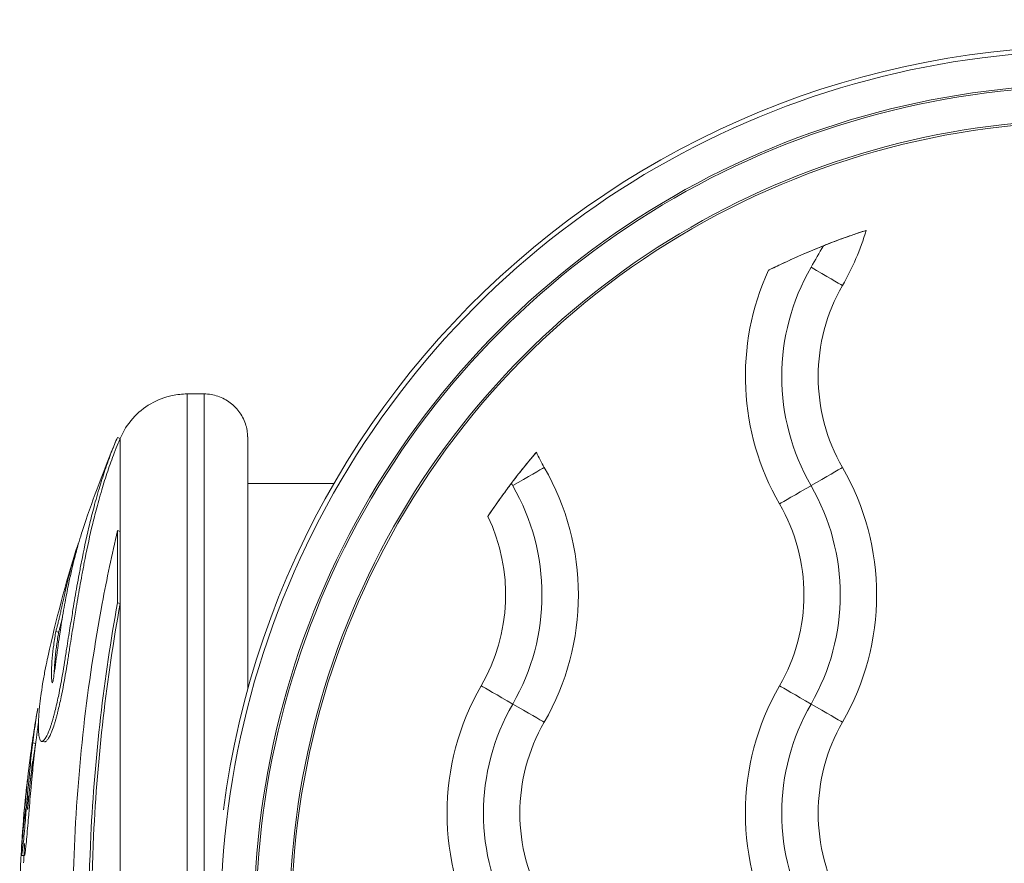
# Model space of a CAD drawing. Units: millimetres. Extents: x 105636 to 111847, y 314 to 6818.
# Drawn here: x 108402 to 108469, y 3382 to 3439 of the extents above; entities that cross this region are included whole.
import ezdxf

# ---------------------------------------------------------------- set-up
doc = ezdxf.new("R2010")
doc.units = ezdxf.units.MM

# ---------------------------------------------------------------- blocks, each defined once
blk = doc.blocks.new('A$C10FA02F7')
at = {"color": 0, "linetype": 'Continuous', "lineweight": 0}
for p, q in [((-2185.33, -114.7), (-2184.172, -114.7)), ((-2189.938, -117.758), (-2190.12, -117.681)), ((-2181.17, -120.85), (-2175.245, -120.85)), ((-2189.933, -124.151), (-2190.118, -124.088)), ((-2192.804, -124.964), (-2192.796, -124.967)), ((-2189.933, -129.097), (-2190.117, -129.046)), ((-2194.162, -131.064), (-2194.357, -131.017)), ((-2195.746, -138.705), (-2195.944, -138.676)), ((-2196.514, -146.407), (-2196.714, -146.396))]:
    blk.add_line(p, q, dxfattribs=at)
for radius, start, end in [(85.609, 157.32352, 161.43615), (85.409, 157.09151, 157.32352), (85.609, 162.55161, 167.65139), (85.609, 170.11493, 172.55778), (85.609, 174.17607, 176.35444), (85.409, 176.91646, 177.24731)]:
    blk.add_arc((-2111.263, -151), radius, start, end, dxfattribs=at)
at = {"color": 0, "linetype": 'Continuous', "lineweight": 0, "extrusion": (0, 0, -1)}
for centre, major_axis, ratio, start_param, end_param in [((-2123.168, -151), (0, 60.175), 1, -1.441855, 0.161021), ((-2123.166, -151), (0, -57.565), 1, -0.025615, 3.167208), ((-2123.167, -151), (0, -55), 1, -0.161021, 3.302614), ((-2123.166, -151), (0, -55.135), 1, -0.025673, 3.167266), ((-2129.465, -113.5), (0, 17.5), 1, -2.094395, -1.140476), ((-2129.464, -113.5), (0, 15), 1, -2.094395, -1.047198), ((-2142.481, -105.985), (2.252, -1.3), 0.000054, -1.559232, -0.232775), ((-2129.465, -113.5), (0, 12.5), 1, -2.094395, -1.047198), ((-2185.33, -151), (0, 36.3), 0.000108, 0, 3.141593), ((-2184.172, -151), (0, 36.3), 0.000108, 0, 3.141593), ((-2189.936, -151), (0, 33.246), 0.000108, -0.000256, 0.630766), ((-2149.965, -113.5), (0, 12.5), 1, -2.094395, -1.99968), ((-2162.981, -121.014), (2.252, 1.3), 0.000054, 0.232775, 1.559232), ((-2175.945, -128.5), (0, -15), 1, -2.094395, -1.047198), ((-2190.12, -151), (0, -33.324), 0.000108, -2.510826, -2.290005), ((-2189.936, -151), (0, -33.246), 0.000108, -2.510826, -2.290005), ((-2189.936, -151), (0, -33.246), 0.000108, -2.290005, -0.849692), ((-2190.29, -150.82), (-0.001, 20.791), 0, -0.000009, 0), ((-2149.965, -143.5), (0, 17.5), 1, -2.094395, -1.047198), ((-2129.465, -143.5), (0, 17.5), 1, -2.094395, -1.047198), ((-2142.429, -136.014), (-2.252, 1.3), 0.000054, 0.232962, 1.55942), ((-2129.464, -143.5), (0, 15), 1, -2.094395, -1.047198), ((-2142.481, -135.985), (2.252, -1.3), 0.000054, -1.559232, -0.232775), ((-2149.965, -143.5), (0, 12.5), 1, -2.094395, -1.047198), ((-2129.465, -143.5), (0, 12.5), 1, -2.094395, -1.047198)]:
    blk.add_ellipse(centre, major_axis=major_axis, ratio=ratio, start_param=start_param, end_param=end_param, dxfattribs=at)
at = {"color": 0, "linetype": 'Continuous', "lineweight": 0}
for centre, major_axis, ratio, start_param, end_param in [((-2123.166, -151), (0, 59.865), 1, -0.025615, 3.167208), ((-2123.166, -151), (0, 57.435), 1, -0.025673, 3.167266), ((-2123.167, -151), (0, 50), 1, 0.315118, 0.460103), ((-2155.445, -98.5), (0, 17.5), 1, -2.094395, -1.858284), ((-2123.167, -151), (0, -50), 1, -2.273176, -2.162503), ((-2175.945, -128.5), (0, 17.5), 1, -2.094395, -1.047198), ((-2142.481, -121.014), (2.252, 1.3), 0.000054, -1.559232, -0.232775), ((-2155.445, -128.5), (0, 17.5), 1, -2.094395, -1.047198), ((-2142.429, -120.985), (-2.252, -1.3), 0.000054, 0.232962, 1.55942), ((-2155.445, -128.5), (0, 15), 1, -2.094395, -1.047198), ((-2155.445, -128.5), (0, 12.5), 1, -2.094395, -1.047198), ((-2175.945, -128.5), (0, 12.5), 1, -2.094395, -1.125071), ((-2162.929, -136.014), (-2.252, 1.3), 0.000054, -1.55942, -0.232962), ((-2149.964, -143.5), (0, -15), 1, -2.094395, -1.047198), ((-2162.981, -135.985), (2.252, -1.3), 0.000054, 0.232774, 1.559232)]:
    blk.add_ellipse(centre, major_axis=major_axis, ratio=ratio, start_param=start_param, end_param=end_param, dxfattribs=at)
for points, knots in [([(-2138.664, -103.462), (-2138.684, -103.468), (-2138.708, -103.476), (-2138.845, -103.521), (-2139.005, -103.574), (-2139.44, -103.721), (-2139.723, -103.819), (-2140.429, -104.072), (-2140.863, -104.234), (-2141.403, -104.443), (-2141.502, -104.483), (-2141.602, -104.522)], [0.0609359, 0.0609359, 0.0609359, 0.0609359, 0.0843305, 0.0843305, 0.1742195, 0.1742195, 0.279835, 0.279835, 0.415347, 0.415347, 0.445817, 0.445817, 0.445817, 0.445817]), ([(-2141.602, -104.522), (-2141.607, -104.524), (-2141.612, -104.526), (-2142.491, -104.875), (-2143.237, -105.2), (-2144.269, -105.668), (-2144.621, -105.835), (-2145.065, -106.049), (-2145.217, -106.124), (-2145.339, -106.184), (-2145.355, -106.192), (-2145.369, -106.199)], [1.6952344, 1.6952344, 1.6952344, 1.6952344, 1.6962555, 1.6962555, 1.8677372, 1.8677372, 1.9918457, 1.9918457, 2.0753533, 2.0753533, 2.089228, 2.089228, 2.089228, 2.089228]), ([(-2189.936, -117.753), (-2189.725, -117.255), (-2189.429, -116.786), (-2188.719, -115.985), (-2188.297, -115.64), (-2187.379, -115.108), (-2186.87, -114.913), (-2186.016, -114.735), (-2185.672, -114.7), (-2185.33, -114.7)], [0, 0, 0, 0, 1.621123, 1.621123, 3.213193, 3.213193, 4.806413, 4.806413, 5.832232, 5.832232, 5.832232, 5.832232]), ([(-2184.172, -114.7), (-2183.848, -114.7), (-2183.519, -114.754), (-2182.91, -114.959), (-2182.622, -115.112), (-2182.113, -115.495), (-2181.886, -115.731), (-2181.524, -116.255), (-2181.383, -116.55), (-2181.249, -117.006), (-2181.216, -117.162), (-2181.187, -117.387), (-2181.181, -117.459), (-2181.176, -117.542), (-2181.175, -117.559), (-2181.174, -117.583), (-2181.174, -117.592), (-2181.173, -117.611), (-2181.173, -117.62), (-2181.173, -117.635), (-2181.173, -117.641), (-2181.172, -117.654), (-2181.172, -117.659), (-2181.172, -117.673), (-2181.172, -117.678), (-2181.172, -117.694), (-2181.172, -117.701), (-2181.172, -117.738), (-2181.172, -117.779), (-2181.171, -118.013), (-2181.171, -118.337), (-2181.171, -119.249), (-2181.171, -119.823), (-2181.17, -121.211), (-2181.17, -122.029), (-2181.17, -123.886), (-2181.17, -124.93), (-2181.169, -127.213), (-2181.169, -128.457), (-2181.169, -131.11), (-2181.169, -132.526), (-2181.169, -134.325), (-2181.169, -134.647), (-2181.169, -134.971)], [0, 0, 0, 0, 0.972876, 0.972876, 1.928177, 1.928177, 2.884109, 2.884109, 3.840006, 3.840006, 4.312775, 4.312775, 4.523364, 4.523364, 4.578268, 4.578268, 4.612019, 4.612019, 4.660952, 4.660952, 4.714593, 4.714593, 4.806145, 4.806145, 5.022406, 5.022406, 5.670391, 5.670391, 7.614715, 7.614715, 13.131822, 13.131822, 18.308808, 18.308808, 23.473009, 23.473009, 28.636196, 28.636196, 33.79912, 33.79912, 38.961946, 38.961946, 40.072539, 40.072539, 40.072539, 40.072539]), ([(-2190.12, -117.681), (-2190.255, -117.991), (-2190.394, -118.331), (-2190.532, -118.688), (-2190.684, -119.087), (-2190.835, -119.507), (-2190.979, -119.933), (-2191.123, -120.359), (-2191.26, -120.792), (-2191.384, -121.21), (-2191.459, -121.461), (-2191.53, -121.707), (-2191.595, -121.941), (-2191.66, -122.176), (-2191.72, -122.399), (-2191.776, -122.612), (-2191.832, -122.826), (-2191.884, -123.031), (-2191.935, -123.236), (-2191.986, -123.442), (-2192.036, -123.649), (-2192.084, -123.855), (-2192.276, -124.67), (-2192.442, -125.461), (-2192.591, -126.221), (-2192.619, -126.367), (-2192.647, -126.511), (-2192.674, -126.654), (-2192.701, -126.797), (-2192.728, -126.939), (-2192.754, -127.079), (-2192.806, -127.36), (-2192.855, -127.637), (-2192.903, -127.905), (-2192.95, -128.173), (-2192.995, -128.433), (-2193.041, -128.698), (-2193.086, -128.963), (-2193.132, -129.234), (-2193.178, -129.508), (-2193.207, -129.686), (-2193.237, -129.865), (-2193.268, -130.05), (-2193.298, -130.235), (-2193.329, -130.426), (-2193.363, -130.633), (-2193.43, -131.047), (-2193.508, -131.527), (-2193.585, -132.018), (-2193.631, -132.313), (-2193.678, -132.612), (-2193.724, -132.903), (-2193.77, -133.194), (-2193.815, -133.478), (-2193.863, -133.762), (-2193.959, -134.331), (-2194.063, -134.904), (-2194.183, -135.476), (-2194.257, -135.826), (-2194.337, -136.174), (-2194.417, -136.497), (-2194.438, -136.578), (-2194.458, -136.657), (-2194.478, -136.734), (-2194.488, -136.773), (-2194.498, -136.811), (-2194.509, -136.849), (-2194.519, -136.887), (-2194.529, -136.924), (-2194.539, -136.961), (-2194.549, -136.998), (-2194.559, -137.034), (-2194.57, -137.07), (-2194.58, -137.106), (-2194.59, -137.141), (-2194.6, -137.175), (-2194.621, -137.244), (-2194.64, -137.309), (-2194.664, -137.384), (-2194.704, -137.51), (-2194.757, -137.666), (-2194.819, -137.825), (-2194.84, -137.878), (-2194.862, -137.931), (-2194.884, -137.982), (-2194.928, -138.084), (-2194.974, -138.177), (-2195.017, -138.254), (-2195.059, -138.33), (-2195.099, -138.391), (-2195.137, -138.438), (-2195.184, -138.497), (-2195.227, -138.535), (-2195.265, -138.553), (-2195.284, -138.562), (-2195.301, -138.566), (-2195.318, -138.566), (-2195.335, -138.566), (-2195.351, -138.562), (-2195.366, -138.554), (-2195.42, -138.523), (-2195.46, -138.441), (-2195.489, -138.327), (-2195.515, -138.224), (-2195.532, -138.095), (-2195.542, -137.943), (-2195.548, -137.867), (-2195.551, -137.786), (-2195.553, -137.7), (-2195.555, -137.614), (-2195.555, -137.524), (-2195.553, -137.43), (-2195.552, -137.341), (-2195.55, -137.249), (-2195.546, -137.153), (-2195.542, -137.058), (-2195.537, -136.959), (-2195.53, -136.858), (-2195.518, -136.656), (-2195.5, -136.445), (-2195.478, -136.223), (-2195.466, -136.1), (-2195.452, -135.973), (-2195.437, -135.844), (-2195.422, -135.715), (-2195.405, -135.583), (-2195.387, -135.448), (-2195.351, -135.178), (-2195.309, -134.896), (-2195.263, -134.622), (-2195.212, -134.31), (-2195.158, -134.009), (-2195.104, -133.726), (-2195.05, -133.443), (-2194.996, -133.178), (-2194.946, -132.946), (-2194.927, -132.854), (-2194.908, -132.767), (-2194.89, -132.686)], [0, 0, 0, 0, 0.206244, 0.206244, 0.206244, 0.435861, 0.435861, 0.435861, 0.665478, 0.665478, 0.665478, 0.803352, 0.803352, 0.803352, 0.941226, 0.941226, 0.941226, 1.0791, 1.0791, 1.0791, 1.216974, 1.216974, 1.216974, 1.764083, 1.764083, 1.764083, 1.868806, 1.868806, 1.868806, 1.973529, 1.973529, 1.973529, 2.182975, 2.182975, 2.182975, 2.39242, 2.39242, 2.39242, 2.601866, 2.601866, 2.601866, 2.737992, 2.737992, 2.737992, 2.874117, 2.874117, 2.874117, 3.146368, 3.146368, 3.146368, 3.310076, 3.310076, 3.310076, 3.473785, 3.473785, 3.473785, 3.801201, 3.801201, 3.801201, 4.001041, 4.001041, 4.001041, 4.051002, 4.051002, 4.051002, 4.075982, 4.075982, 4.075982, 4.100962, 4.100962, 4.100962, 4.125942, 4.125942, 4.125942, 4.150922, 4.150922, 4.150922, 4.200882, 4.200882, 4.200882, 4.285474, 4.285474, 4.285474, 4.313672, 4.313672, 4.313672, 4.370067, 4.370067, 4.370067, 4.426462, 4.426462, 4.426462, 4.4968, 4.4968, 4.4968, 4.531969, 4.531969, 4.531969, 4.567137, 4.567137, 4.567137, 4.697858, 4.697858, 4.697858, 4.814972, 4.814972, 4.814972, 4.873529, 4.873529, 4.873529, 4.932087, 4.932087, 4.932087, 4.987585, 4.987585, 4.987585, 5.043084, 5.043084, 5.043084, 5.154082, 5.154082, 5.154082, 5.215505, 5.215505, 5.215505, 5.276928, 5.276928, 5.276928, 5.399774, 5.399774, 5.399774, 5.538992, 5.538992, 5.538992, 5.67821, 5.67821, 5.67821, 5.733158, 5.733158, 5.733158, 5.733158]), ([(-2190.07, -118.073), (-2190.162, -118.293), (-2190.254, -118.524), (-2190.346, -118.764), (-2190.499, -119.161), (-2190.649, -119.58), (-2190.793, -120.005), (-2190.936, -120.431), (-2191.073, -120.862), (-2191.197, -121.28), (-2191.272, -121.53), (-2191.342, -121.775), (-2191.407, -122.009), (-2191.472, -122.243), (-2191.532, -122.465), (-2191.588, -122.679), (-2191.644, -122.892), (-2191.696, -123.096), (-2191.747, -123.301), (-2191.797, -123.506), (-2191.847, -123.713), (-2191.895, -123.918), (-2192.086, -124.731), (-2192.252, -125.52), (-2192.401, -126.279), (-2192.429, -126.424), (-2192.457, -126.569), (-2192.484, -126.711), (-2192.511, -126.854), (-2192.537, -126.995), (-2192.563, -127.135), (-2192.615, -127.415), (-2192.665, -127.691), (-2192.712, -127.959), (-2192.76, -128.227), (-2192.804, -128.486), (-2192.85, -128.75), (-2192.895, -129.015), (-2192.941, -129.285), (-2192.986, -129.558), (-2193.016, -129.736), (-2193.046, -129.915), (-2193.076, -130.099), (-2193.106, -130.284), (-2193.138, -130.474), (-2193.171, -130.681), (-2193.239, -131.094), (-2193.315, -131.573), (-2193.392, -132.062), (-2193.439, -132.356), (-2193.485, -132.654), (-2193.531, -132.945), (-2193.577, -133.236), (-2193.623, -133.518), (-2193.67, -133.802), (-2193.766, -134.37), (-2193.869, -134.942), (-2193.99, -135.513), (-2194.063, -135.861), (-2194.143, -136.209), (-2194.223, -136.531), (-2194.243, -136.612), (-2194.263, -136.691), (-2194.284, -136.768), (-2194.294, -136.806), (-2194.304, -136.844), (-2194.314, -136.882), (-2194.324, -136.92), (-2194.334, -136.957), (-2194.345, -136.994), (-2194.355, -137.03), (-2194.365, -137.067), (-2194.375, -137.102), (-2194.385, -137.138), (-2194.396, -137.173), (-2194.406, -137.208), (-2194.426, -137.276), (-2194.445, -137.341), (-2194.469, -137.416), (-2194.509, -137.542), (-2194.562, -137.697), (-2194.624, -137.856), (-2194.645, -137.909), (-2194.667, -137.962), (-2194.689, -138.013), (-2194.733, -138.114), (-2194.778, -138.207), (-2194.821, -138.284), (-2194.864, -138.36), (-2194.903, -138.42), (-2194.941, -138.467), (-2194.988, -138.526), (-2195.03, -138.564), (-2195.068, -138.582), (-2195.087, -138.591), (-2195.105, -138.595), (-2195.122, -138.595), (-2195.126, -138.595), (-2195.131, -138.595), (-2195.135, -138.594)], [0.067742, 0.067742, 0.067742, 0.067742, 0.206244, 0.206244, 0.206244, 0.435861, 0.435861, 0.435861, 0.665478, 0.665478, 0.665478, 0.803352, 0.803352, 0.803352, 0.941226, 0.941226, 0.941226, 1.0791, 1.0791, 1.0791, 1.216974, 1.216974, 1.216974, 1.764083, 1.764083, 1.764083, 1.868806, 1.868806, 1.868806, 1.973529, 1.973529, 1.973529, 2.182975, 2.182975, 2.182975, 2.39242, 2.39242, 2.39242, 2.601866, 2.601866, 2.601866, 2.737992, 2.737992, 2.737992, 2.874117, 2.874117, 2.874117, 3.146368, 3.146368, 3.146368, 3.310076, 3.310076, 3.310076, 3.473785, 3.473785, 3.473785, 3.801201, 3.801201, 3.801201, 4.001041, 4.001041, 4.001041, 4.051002, 4.051002, 4.051002, 4.075982, 4.075982, 4.075982, 4.100962, 4.100962, 4.100962, 4.125942, 4.125942, 4.125942, 4.150922, 4.150922, 4.150922, 4.200882, 4.200882, 4.200882, 4.285474, 4.285474, 4.285474, 4.313672, 4.313672, 4.313672, 4.370067, 4.370067, 4.370067, 4.426462, 4.426462, 4.426462, 4.4968, 4.4968, 4.4968, 4.531969, 4.531969, 4.531969, 4.541475, 4.541475, 4.541475, 4.541475]), ([(-2161.332, -118.698), (-2161.345, -118.712), (-2161.359, -118.729), (-2161.446, -118.832), (-2161.554, -118.961), (-2161.84, -119.307), (-2162.021, -119.528), (-2162.434, -120.044), (-2162.667, -120.342), (-2162.95, -120.712), (-2162.998, -120.776), (-2163.047, -120.84)], [0.9170865, 0.9170865, 0.9170865, 0.9170865, 0.9394911, 0.9394911, 1.0358683, 1.0358683, 1.141847, 1.141847, 1.2577911, 1.2577911, 1.2817902, 1.2817902, 1.2817902, 1.2817902]), ([(-2163.047, -120.84), (-2163.257, -121.118), (-2163.463, -121.397), (-2163.877, -121.968), (-2164.079, -122.254), (-2164.393, -122.706), (-2164.512, -122.882), (-2164.623, -123.046), (-2164.648, -123.083), (-2164.667, -123.111)], [0.4246835, 0.4246835, 0.4246835, 0.4246835, 0.5290539, 0.5290539, 0.6490579, 0.6490579, 0.753699, 0.753699, 0.7921466, 0.7921466, 0.7921466, 0.7921466]), ([(-2194.357, -131.017), (-2194.381, -131.159), (-2194.405, -131.303), (-2194.454, -131.611), (-2194.478, -131.775), (-2194.502, -131.949), (-2194.539, -132.223), (-2194.576, -132.527), (-2194.605, -132.851), (-2194.633, -133.157), (-2194.653, -133.451), (-2194.663, -133.88), (-2194.661, -134.016), (-2194.65, -134.19), (-2194.648, -134.222), (-2194.646, -134.25), (-2194.64, -134.332), (-2194.634, -134.394), (-2194.616, -134.502), (-2194.606, -134.543), (-2194.582, -134.531), (-2194.569, -134.504), (-2194.544, -134.411), (-2194.533, -134.343), (-2194.519, -134.257), (-2194.496, -134.112), (-2194.471, -133.925), (-2194.404, -133.444), (-2194.36, -133.134), (-2194.307, -132.75), (-2194.291, -132.634), (-2194.26, -132.415), (-2194.235, -132.232), (-2194.195, -131.951), (-2194.192, -131.928), (-2194.189, -131.905), (-2194.156, -131.676), (-2194.115, -131.395), (-2194.034, -130.856), (-2193.997, -130.621), (-2193.913, -130.094), (-2193.866, -129.813), (-2193.777, -129.302), (-2193.736, -129.075), (-2193.624, -128.475), (-2193.547, -128.078), (-2193.457, -127.653), (-2193.395, -127.36), (-2193.327, -127.053), (-2193.193, -126.477), (-2193.128, -126.211), (-2193.059, -125.943), (-2192.982, -125.638), (-2192.899, -125.331), (-2192.813, -125.027), (-2192.741, -124.773), (-2192.666, -124.521), (-2192.589, -124.273), (-2192.533, -124.095), (-2192.476, -123.919), (-2192.418, -123.745)], [-181.903833, -181.903833, -181.903833, -181.903833, -181.8438646, -181.8438646, -181.7790118, -181.7790118, -181.7790118, -181.6767337, -181.6767337, -181.6767337, -181.5803664, -181.5803664, -181.5197415, -181.5197415, -181.5058906, -181.5058906, -181.5058906, -181.4654945, -181.4654945, -181.4279958, -181.4279958, -181.4118527, -181.4118527, -181.3805742, -181.3805742, -181.3805742, -181.3272392, -181.3272392, -181.2551788, -181.2551788, -181.2223311, -181.2223311, -181.1916759, -181.1916759, -181.1890663, -181.1890663, -181.1890663, -181.1630633, -181.1630633, -181.1456372, -181.1456372, -181.1264986, -181.1264986, -181.1096838, -181.1096838, -181.0851875, -181.0851875, -181.0851875, -181.0682872, -181.0682872, -181.0542478, -181.0542478, -181.0542478, -181.0382674, -181.0382674, -181.0382674, -181.0249752, -181.0249752, -181.0249752, -181.0154131, -181.0154131, -181.0154131, -181.0154131]), ([(-2190.118, -177.947), (-2190.617, -175.802), (-2191.528, -171.334), (-2192.189, -166.702), (-2193.118, -158.446), (-2193.344, -152.356), (-2192.877, -140.451), (-2192.199, -134.584), (-2190.848, -127.389), (-2190.496, -125.715), (-2190.118, -124.088)], [-5.516183, -5.516183, -5.516183, -5.516183, -4.801392, -4.086601, -4.086601, -2.292259, -2.292259, -0.543153, -0.543153, 0, 0, 0, 0]), ([(-2192.804, -124.964), (-2192.805, -124.964), (-2192.808, -124.968), (-2192.812, -124.977), (-2192.82, -124.994), (-2192.832, -125.026), (-2192.846, -125.067), (-2192.856, -125.093), (-2192.866, -125.124), (-2192.877, -125.157), (-2192.888, -125.19), (-2192.9, -125.226), (-2192.912, -125.265), (-2192.925, -125.303), (-2192.938, -125.345), (-2192.952, -125.39), (-2192.965, -125.434), (-2192.98, -125.481), (-2192.995, -125.53), (-2193.009, -125.579), (-2193.025, -125.63), (-2193.04, -125.683), (-2193.056, -125.735), (-2193.072, -125.79), (-2193.088, -125.846), (-2193.105, -125.903), (-2193.122, -125.962), (-2193.139, -126.022), (-2193.156, -126.083), (-2193.174, -126.145), (-2193.192, -126.209), (-2193.225, -126.328), (-2193.26, -126.453), (-2193.294, -126.581), (-2193.329, -126.71), (-2193.364, -126.842), (-2193.399, -126.977), (-2193.434, -127.112), (-2193.469, -127.249), (-2193.503, -127.387), (-2193.538, -127.526), (-2193.572, -127.665), (-2193.603, -127.795), (-2193.622, -127.878), (-2193.641, -127.956), (-2193.658, -128.033), (-2193.676, -128.11), (-2193.693, -128.185), (-2193.71, -128.258), (-2193.727, -128.332), (-2193.743, -128.404), (-2193.759, -128.475), (-2193.775, -128.546), (-2193.79, -128.617), (-2193.806, -128.688), (-2193.822, -128.758), (-2193.837, -128.829), (-2193.853, -128.9), (-2193.865, -128.954), (-2193.877, -129.008), (-2193.889, -129.062), (-2193.893, -129.08), (-2193.897, -129.099), (-2193.901, -129.117), (-2193.909, -129.154), (-2193.918, -129.192), (-2193.926, -129.229), (-2193.934, -129.267), (-2193.942, -129.302), (-2193.952, -129.346), (-2193.957, -129.367), (-2193.962, -129.391), (-2193.968, -129.419), (-2193.987, -129.502), (-2194.014, -129.624), (-2194.044, -129.756), (-2194.051, -129.788), (-2194.059, -129.821), (-2194.067, -129.855), (-2194.09, -129.957), (-2194.114, -130.066), (-2194.139, -130.171), (-2194.156, -130.241), (-2194.172, -130.31), (-2194.186, -130.368), (-2194.201, -130.426), (-2194.213, -130.475), (-2194.223, -130.516), (-2194.236, -130.567), (-2194.247, -130.607), (-2194.257, -130.648), (-2194.268, -130.689), (-2194.279, -130.73), (-2194.29, -130.772), (-2194.312, -130.854), (-2194.334, -130.935), (-2194.357, -131.017)], [14.773251, 14.773251, 14.773251, 14.773251, 15.253295, 15.253295, 15.253295, 16.139887, 16.139887, 16.139887, 16.70978, 16.70978, 16.70978, 17.279673, 17.279673, 17.279673, 17.849566, 17.849566, 17.849566, 18.419458, 18.419458, 18.419458, 18.989351, 18.989351, 18.989351, 19.559244, 19.559244, 19.559244, 20.129137, 20.129137, 20.129137, 20.69903, 20.69903, 20.69903, 21.758213, 21.758213, 21.758213, 22.817397, 22.817397, 22.817397, 23.87658, 23.87658, 23.87658, 24.935763, 24.935763, 24.935763, 25.614662, 25.614662, 25.614662, 26.29356, 26.29356, 26.29356, 26.972458, 26.972458, 26.972458, 27.651357, 27.651357, 27.651357, 28.330255, 28.330255, 28.330255, 28.839429, 28.839429, 28.839429, 29.009153, 29.009153, 29.009153, 29.348602, 29.348602, 29.348602, 29.688051, 29.688051, 29.688051, 29.857776, 29.857776, 29.857776, 30.36695, 30.36695, 30.36695, 30.491853, 30.491853, 30.491853, 30.866561, 30.866561, 30.866561, 31.116367, 31.116367, 31.116367, 31.366172, 31.366172, 31.366172, 31.668475, 31.668475, 31.668475, 31.970778, 31.970778, 31.970778, 32.575384, 32.575384, 32.575384, 32.575384]), ([(-2190.117, -173.001), (-2190.499, -170.898), (-2190.832, -168.752), (-2192.007, -159.55), (-2192.302, -152.234), (-2191.684, -139.584), (-2191.052, -134.19), (-2190.117, -129.046)], [-4.461727, -4.461727, -4.461727, -4.461727, -3.792605, -3.792605, -1.633134, -1.633134, 0, 0, 0, 0]), ([(-2189.933, -172.949), (-2190.314, -170.852), (-2190.646, -168.711), (-2191.818, -159.53), (-2192.112, -152.231), (-2191.496, -139.611), (-2190.866, -134.229), (-2189.933, -129.097)], [-4.461727, -4.461727, -4.461727, -4.461727, -3.792605, -3.792605, -1.633134, -1.633134, 0, 0, 0, 0]), ([(-2193.905, -130.046), (-2193.919, -130.104), (-2193.932, -130.162), (-2193.946, -130.22), (-2193.962, -130.29), (-2193.978, -130.358), (-2193.993, -130.416), (-2194.007, -130.474), (-2194.019, -130.523), (-2194.029, -130.564), (-2194.042, -130.614), (-2194.053, -130.655), (-2194.063, -130.695), (-2194.074, -130.736), (-2194.085, -130.778), (-2194.096, -130.819), (-2194.118, -130.901), (-2194.14, -130.982), (-2194.162, -131.064)], [30.661891, 30.661891, 30.661891, 30.661891, 30.866561, 30.866561, 30.866561, 31.116367, 31.116367, 31.116367, 31.366172, 31.366172, 31.366172, 31.668475, 31.668475, 31.668475, 31.970778, 31.970778, 31.970778, 32.575384, 32.575384, 32.575384, 32.575384]), ([(-2194.162, -131.064), (-2194.187, -131.206), (-2194.237, -131.504), (-2194.303, -131.951), (-2194.363, -132.412), (-2194.428, -133.036), (-2194.462, -133.552), (-2194.466, -133.847), (-2194.466, -133.89)], [-181.903833, -181.903833, -181.903833, -181.903833, -181.8438646, -181.7790118, -181.7278728, -181.6767337, -181.5803664, -181.5630461, -181.5630461, -181.5630461, -181.5630461]), ([(-2195.599, -136.293), (-2195.633, -136.483), (-2195.666, -136.689), (-2195.74, -137.158), (-2195.779, -137.426), (-2195.817, -137.696), (-2195.852, -137.951), (-2195.886, -138.206), (-2195.948, -138.704), (-2195.974, -138.926), (-2196.027, -139.394), (-2196.058, -139.668), (-2196.114, -140.215), (-2196.14, -140.471), (-2196.167, -140.747), (-2196.196, -141.043), (-2196.226, -141.364), (-2196.256, -141.706), (-2196.281, -141.983), (-2196.306, -142.269), (-2196.36, -142.9), (-2196.39, -143.251), (-2196.44, -143.849), (-2196.46, -144.09), (-2196.504, -144.591), (-2196.527, -144.853), (-2196.571, -145.335), (-2196.592, -145.549), (-2196.624, -145.847), (-2196.637, -145.966), (-2196.667, -146.196), (-2196.682, -146.293), (-2196.704, -146.393), (-2196.711, -146.4), (-2196.717, -146.393), (-2196.718, -146.391), (-2196.719, -146.388), (-2196.724, -146.374), (-2196.728, -146.336), (-2196.729, -146.207), (-2196.727, -146.125), (-2196.724, -146.026), (-2196.719, -145.896), (-2196.71, -145.736), (-2196.699, -145.557)], [-179.9817155, -179.9817155, -179.9817155, -179.9817155, -179.9278241, -179.9278241, -179.8635341, -179.8635341, -179.8635341, -179.8028397, -179.8028397, -179.7393859, -179.7393859, -179.6784441, -179.6784441, -179.6331649, -179.6331649, -179.6331649, -179.5845641, -179.5845641, -179.5845641, -179.5451483, -179.5451483, -179.4985473, -179.4985473, -179.4670378, -179.4670378, -179.4314492, -179.4314492, -179.3973738, -179.3973738, -179.3757521, -179.3757521, -179.3544818, -179.3544818, -179.3300629, -179.3300629, -179.3250921, -179.3250921, -179.3250921, -179.3024895, -179.3024895, -179.2819528, -179.2819528, -179.2819528, -179.2550698, -179.2550698, -179.2550698, -179.2550698]), ([(-2195.549, -137.239), (-2195.553, -137.268), (-2195.577, -137.428), (-2195.637, -137.848), (-2195.705, -138.366), (-2195.765, -138.857), (-2195.814, -139.28), (-2195.882, -139.898), (-2195.969, -140.767), (-2196.052, -141.651), (-2196.137, -142.624), (-2196.211, -143.509), (-2196.284, -144.374), (-2196.35, -145.126), (-2196.405, -145.691), (-2196.443, -146.028), (-2196.476, -146.266), (-2196.496, -146.37), (-2196.51, -146.41), (-2196.522, -146.408), (-2196.531, -146.313), (-2196.525, -146.027), (-2196.511, -145.748), (-2196.499, -145.569)], [-179.9026986, -179.9026986, -179.9026986, -179.9026986, -179.8956791, -179.8635341, -179.8028397, -179.7711128, -179.7393859, -179.6784441, -179.6331649, -179.5845641, -179.5451483, -179.4985473, -179.4670378, -179.4314492, -179.3973738, -179.3757521, -179.3651169, -179.3544818, -179.3397869, -179.3250921, -179.3024895, -179.2819528, -179.2550315, -179.2550315, -179.2550315, -179.2550315]), ([(-2195.748, -138.717), (-2195.784, -138.947), (-2195.831, -139.254), (-2195.92, -139.854), (-2195.973, -140.229), (-2196.014, -140.533), (-2196.039, -140.719), (-2196.066, -140.924), (-2196.087, -141.089), (-2196.093, -141.134)], [-0.16211236, -0.16211236, -0.16211236, -0.16211236, -0.15102685, -0.14727098, -0.13224748, -0.13224748, -0.12951846, -0.12133137, -0.11815337, -0.11815337, -0.11815337, -0.11815337]), ([(-2196.461, -142.876), (-2196.454, -142.806), (-2196.447, -142.731), (-2196.441, -142.663), (-2196.42, -142.432), (-2196.399, -142.2), (-2196.381, -142.011), (-2196.369, -141.885), (-2196.361, -141.797), (-2196.352, -141.709), (-2196.344, -141.621), (-2196.335, -141.533), (-2196.326, -141.449), (-2196.31, -141.282), (-2196.294, -141.132), (-2196.279, -140.995), (-2196.247, -140.696), (-2196.223, -140.487), (-2196.194, -140.25), (-2196.179, -140.131), (-2196.165, -140.019), (-2196.151, -139.911)], [-0.5158503, -0.5158503, -0.5158503, -0.5158503, -0.5072799, -0.5072799, -0.5072799, -0.4779016, -0.4779016, -0.4779016, -0.4582464, -0.4582464, -0.4582464, -0.4385913, -0.4385913, -0.4385913, -0.3992809, -0.3992809, -0.3992809, -0.3134565, -0.3134565, -0.3134565, -0.2705239, -0.2705239, -0.2705239, -0.2705239]), ([(-2196.262, -142.895), (-2196.255, -142.825), (-2196.248, -142.75), (-2196.221, -142.452), (-2196.2, -142.221), (-2196.171, -141.906), (-2196.154, -141.73), (-2196.119, -141.379), (-2196.095, -141.155), (-2196.048, -140.72), (-2196.024, -140.512), (-2195.981, -140.157), (-2195.967, -140.044), (-2195.953, -139.937)], [-0.5158503, -0.5158503, -0.5158503, -0.5158503, -0.5072799, -0.5072799, -0.4779016, -0.4779016, -0.4582464, -0.4385913, -0.3992809, -0.3992809, -0.3134565, -0.3134565, -0.2705239, -0.2705239, -0.2705239, -0.2705239]), ([(-2196.291, -141.111), (-2196.308, -141.244), (-2196.326, -141.388), (-2196.41, -142.091), (-2196.438, -142.387), (-2196.458, -142.596), (-2196.463, -142.647), (-2196.482, -142.864), (-2196.502, -143.133), (-2196.503, -143.22), (-2196.502, -143.221), (-2196.5, -143.217), (-2196.498, -143.212), (-2196.491, -143.165), (-2196.488, -143.143), (-2196.484, -143.108), (-2196.482, -143.083), (-2196.475, -143.017), (-2196.472, -142.99), (-2196.467, -142.933), (-2196.464, -142.905), (-2196.461, -142.876)], [-0.510058, -0.510058, -0.510058, -0.510058, -0.4719082, -0.4719082, -0.3340431, -0.3340431, -0.2862337, -0.2862337, -0.1130864, -0.1130864, -0.0686302, -0.0686302, -0.0456298, -0.0456298, -0.0302398, -0.0302398, -0.0171737, -0.0171737, -0.0085792, -0.0085792, 0, 0, 0, 0]), ([(-2196.231, -142.334), (-2196.235, -142.366), (-2196.238, -142.398), (-2196.247, -142.493), (-2196.259, -142.618), (-2196.275, -142.8), (-2196.283, -142.899), (-2196.289, -142.969), (-2196.295, -143.059), (-2196.301, -143.153), (-2196.303, -143.194), (-2196.303, -143.214), (-2196.303, -143.225), (-2196.303, -143.234), (-2196.303, -143.237), (-2196.302, -143.237), (-2196.301, -143.236), (-2196.301, -143.235), (-2196.3, -143.234), (-2196.299, -143.23), (-2196.298, -143.221), (-2196.295, -143.204), (-2196.291, -143.176), (-2196.289, -143.155), (-2196.283, -143.102), (-2196.279, -143.072), (-2196.272, -142.994), (-2196.267, -142.944), (-2196.262, -142.895)], [-0.08816328, -0.08816328, -0.08816328, -0.08816328, -0.08536038, -0.08536038, -0.07916036, -0.07296035, -0.07296035, -0.07161732, -0.06758825, -0.06490221, -0.06221616, -0.06221616, -0.06071491, -0.05921366, -0.05621116, -0.05320866, -0.05283335, -0.05170741, -0.05020616, -0.05020616, -0.04286089, -0.03551563, -0.03551563, -0.02488323, -0.02488323, -0.0146278, -0.0146278, 0, 0, 0, 0]), ([(-2196.436, -143.225), (-2196.444, -143.292), (-2196.453, -143.359), (-2196.491, -143.68), (-2196.521, -143.936), (-2196.582, -144.497), (-2196.612, -144.796), (-2196.67, -145.428), (-2196.691, -145.693), (-2196.711, -145.957), (-2196.716, -146.03), (-2196.721, -146.101), (-2196.729, -146.207), (-2196.736, -146.299), (-2196.744, -146.419), (-2196.753, -146.537), (-2196.763, -146.695), (-2196.78, -147.022), (-2196.788, -147.188), (-2196.8, -147.586), (-2196.804, -147.736), (-2196.806, -147.873), (-2196.81, -148.064), (-2196.811, -148.232), (-2196.814, -148.656), (-2196.813, -148.844), (-2196.813, -148.944), (-2196.813, -148.955), (-2196.813, -148.965), (-2196.813, -149.227), (-2196.812, -149.517), (-2196.811, -150.103), (-2196.811, -150.379), (-2196.811, -150.865), (-2196.811, -151.047), (-2196.812, -151.327), (-2196.812, -151.44), (-2196.813, -151.763), (-2196.814, -151.988), (-2196.816, -152.324), (-2196.817, -152.426), (-2196.819, -152.674), (-2196.82, -152.759), (-2196.825, -152.88), (-2196.827, -152.907), (-2196.833, -152.921), (-2196.837, -152.891), (-2196.84, -152.885), (-2196.841, -152.883), (-2196.841, -152.938), (-2196.839, -153.004), (-2196.836, -153.072), (-2196.831, -153.196), (-2196.823, -153.364), (-2196.802, -153.757), (-2196.792, -153.949), (-2196.78, -154.16), (-2196.779, -154.173), (-2196.778, -154.186), (-2196.765, -154.4), (-2196.751, -154.61), (-2196.734, -154.855), (-2196.719, -155.059), (-2196.702, -155.295), (-2196.66, -155.843), (-2196.637, -156.139), (-2196.593, -156.712), (-2196.572, -156.993), (-2196.533, -157.526), (-2196.519, -157.734), (-2196.506, -157.945), (-2196.501, -158.024), (-2196.485, -158.28), (-2196.475, -158.46), (-2196.459, -158.798), (-2196.453, -158.942), (-2196.448, -159.126), (-2196.449, -159.175), (-2196.451, -159.246), (-2196.452, -159.262), (-2196.459, -159.252), (-2196.464, -159.226), (-2196.478, -159.127), (-2196.489, -159.036), (-2196.503, -158.914), (-2196.507, -158.877), (-2196.511, -158.841), (-2196.512, -158.829), (-2196.511, -158.84), (-2196.511, -158.841), (-2196.509, -158.862), (-2196.505, -158.911), (-2196.499, -158.964), (-2196.486, -159.095), (-2196.465, -159.298), (-2196.443, -159.503), (-2196.44, -159.524), (-2196.438, -159.545), (-2196.419, -159.713), (-2196.396, -159.91), (-2196.371, -160.116), (-2196.337, -160.388), (-2196.301, -160.657), (-2196.263, -160.929), (-2196.242, -161.078), (-2196.218, -161.244), (-2196.192, -161.416), (-2196.161, -161.63), (-2196.125, -161.86), (-2196.058, -162.289), (-2196.04, -162.406), (-2195.993, -162.723), (-2195.974, -162.856), (-2195.947, -163.045), (-2195.944, -163.07), (-2195.94, -163.097), (-2195.92, -163.244), (-2195.898, -163.412), (-2195.851, -163.785), (-2195.832, -163.956), (-2195.802, -164.229), (-2195.791, -164.337), (-2195.782, -164.427), (-2195.775, -164.502), (-2195.766, -164.587), (-2195.75, -164.739), (-2195.743, -164.807), (-2195.736, -164.885), (-2195.738, -164.884), (-2195.75, -164.811), (-2195.755, -164.782), (-2195.762, -164.74)], [-175.773816, -175.773816, -175.773816, -175.773816, -175.512246, -175.512246, -174.535957, -174.535957, -173.291332, -173.291332, -171.518995, -171.518995, -170.615889, -170.615889, -170.615889, -169.26291, -169.26291, -169.26291, -167.943607, -167.943607, -165.878061, -165.878061, -164.809443, -164.809443, -164.809443, -163.303961, -163.303961, -160.358615, -160.358615, -159.953382, -159.953382, -159.953382, -150.183289, -150.183289, -141.935839, -141.935839, -137.440986, -137.440986, -135.071827, -135.071827, -132.177131, -132.177131, -130.522587, -130.522587, -127.102948, -127.102948, -124.616971, -124.616971, -121.166175, -121.166175, -119.787019, -119.787019, -117.607462, -117.607462, -117.607462, -113.661899, -113.661899, -109.166503, -109.166503, -108.878715, -108.878715, -108.878715, -104.106708, -104.106708, -104.106708, -100.146914, -100.146914, -96.501792, -96.501792, -93.446852, -93.446852, -90.340944, -90.340944, -88.494342, -88.494342, -85.290078, -85.290078, -83.20685, -83.20685, -81.379147, -81.379147, -78.980007, -78.980007, -76.853019, -76.853019, -74.050014, -74.050014, -72.41029, -72.41029, -71.332669, -71.332669, -71.247008, -71.247008, -70.189463, -70.189463, -70.189463, -67.536392, -67.536392, -67.239506, -67.239506, -67.239506, -64.884086, -64.884086, -64.884086, -61.754077, -61.754077, -61.754077, -60.046019, -60.046019, -60.046019, -57.927412, -57.927412, -54.894406, -54.894406, -48.981378, -48.981378, -48.094604, -48.094604, -48.094604, -43.193021, -43.193021, -40.022873, -40.022873, -36.462234, -36.462234, -36.462234, -33.493899, -33.493899, -30.544114, -30.544114, -26.950104, -26.950104, -25.518185, -25.518185, -25.518185, -25.518185])]:
    blk.add_open_spline(points, degree=3, knots=knots, dxfattribs=at)
for points in [[(-2141.602, -104.522), (-2141.886, -105.015), (-2142.17, -105.507), (-2142.455, -106)], [(-2163.047, -120.84), (-2163.017, -120.891), (-2162.987, -120.944), (-2162.955, -121)], [(-2195.944, -138.676), (-2195.944, -138.68), (-2195.945, -138.683), (-2195.945, -138.687)], [(-2195.135, -138.594), (-2195.199, -138.585), (-2195.262, -138.576), (-2195.325, -138.566)]]:
    blk.add_open_spline(points, degree=3, dxfattribs=at)

msp = doc.modelspace()

# ---------------------------------------------------------------- block references
at = {"color": 7}
msp.add_blockref('A$C10FA02F7', (110598.515, 3528.451, 258.698), dxfattribs=at)

doc.saveas('drawing.dxf')
